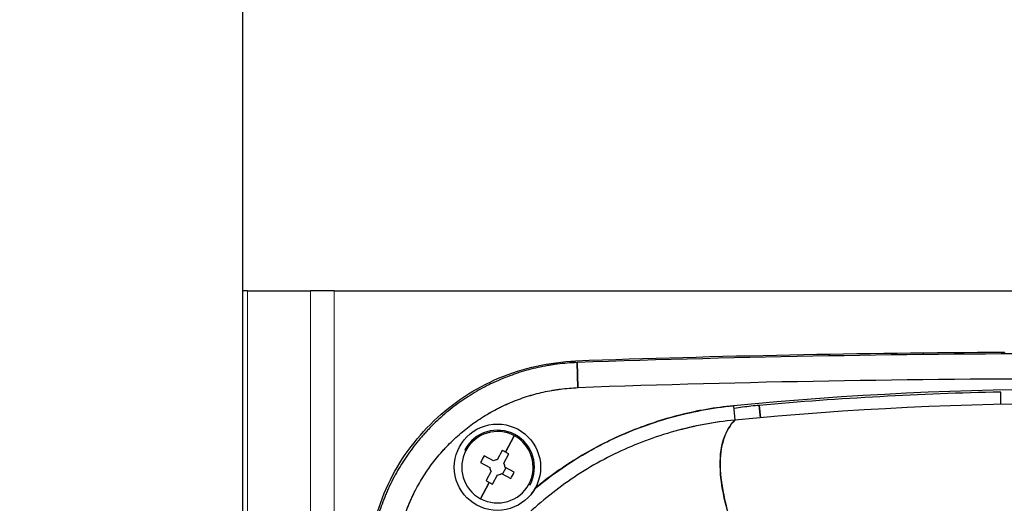
# Model space of a CAD drawing. Units: millimetres. Extents: x 0 to 15750, y 0 to 22275.
# Drawn here: x 5059 to 5196, y 13425 to 13492 of the extents above; entities that cross this region are included whole.
import ezdxf

# ---------------------------------------------------------------- set-up
doc = ezdxf.new("R2010")
doc.units = ezdxf.units.MM
doc.header["$LTSCALE"] = 75
doc.layers.add('Bemaßung (ISO)', color=1, linetype='Continuous', lineweight=5, true_color=0xff0000)
doc.layers.add('Tangential', color=7, linetype='Continuous', lineweight=9, true_color=0xbfbfbf)
doc.layers.add('Sichtbar (ISO)', color=7, linetype='Continuous', lineweight=25)
doc.styles.add('Bemaßung_gerundet', font='tahoma.ttf')
doc.dimstyles.new('Dehoust_gerundet', dxfattribs={"dimscale": 75, "dimtxt": 3.5, "dimasz": 2.5, "dimexe": 3.175, "dimexo": 0.8, "dimgap": 0.8, "dimtad": 1, "dimtoh": 1, "dimdec": 0, "dimlfac": 0.1, "dimrnd": 1e-08, "dimzin": 12, "dimtxsty": 'Bemaßung_gerundet', "dimcen": 0.09, "dimdle": 10, "dimclrd": 1, "dimclre": 1, "dimclrt": 256, "dimadec": 1, "dimazin": 3, "dimtfac": 1, "dimtmove": 0, "dimatfit": 3, "dimfxl": 1, "dimtolj": 1, "dimtzin": 0, "dimlwd": -1, "dimlwe": -1, "dimarcsym": 0})

# ---------------------------------------------------------------- blocks, each defined once
blk = doc.blocks.new('*D14')
at = {"layer": 'Bemaßung (ISO)', "color": 1, "transparency": 16777216}
for p, q in [((5029.98, 15099.58), (4348.49, 15099.58)), ((4586.62, 14912.08), (4586.62, 12385.15)), ((5340.34, 12197.65), (4348.49, 12197.65))]:
    blk.add_line(p, q, dxfattribs=at)
for points in [[(4555.37, 14912.08), (4617.87, 14912.08), (4586.62, 15099.58)], [(4555.37, 12385.15), (4617.87, 12385.15), (4586.62, 12197.65)]]:
    blk.add_solid(points, dxfattribs=at)
at = {"layer": 'Defpoints', "color": 0, "transparency": 16777216}
for p in [(5089.98, 15099.58), (4586.62, 12197.65), (5400.34, 12197.65)]:
    blk.add_point(p, dxfattribs=at)
at = {"layer": 'Bemaßung (ISO)', "color": 22, "true_color": 0xc13f00, "transparency": 16777216, "insert": (4253.19, 13648.61), "char_height": 262.5, "attachment_point": 2, "rotation": 90, "style": 'Bemaßung_gerundet'}
blk.add_mtext('\\A1;2900', dxfattribs=at)

msp = doc.modelspace()

# ---------------------------------------------------------------- linework, layer by layer
at = {"layer": 'Sichtbar (ISO)'}
for p, q in [((5089.98, 15099.58), (5089.98, 13134.1)), ((5090.7, 13454.58), (5089.98, 13454.58)), ((5090.7, 13454.58), (5099.44, 13454.58)), ((5102.72, 13454.58), (5099.44, 13454.58)), ((5102.72, 13454.58), (5205.45, 13454.58)), ((5195.95, 13446.02), (5195.95, 13445.81)), ((5136.64, 13441.12), (5136.52, 13444.61)), ((5136.52, 13444.61), (5136.64, 13441.12)), ((5158.28, 13438.6), (5158.47, 13436.61)), ((5161.87, 13438.66), (5162.02, 13436.94)), ((5162.02, 13436.94), (5161.87, 13438.66)), ((5127.79, 13434.42), (5126.57, 13432.15)), ((5126.57, 13432.15), (5127.79, 13434.42)), ((5146.33, 13433.84), (5146.33, 13433.84)), ((5156.66, 13433.04), (5156.67, 13433.04)), ((5120.91, 13432.48), (5121.07, 13432.4)), ((5124.89, 13430.93), (5123.59, 13431.63)), ((5126.12, 13432.39), (5125.42, 13431.09)), ((5126.33, 13430.61), (5127.03, 13431.9)), ((5123.1, 13430.72), (5124.4, 13430.02)), ((5126.16, 13429.08), (5126.65, 13429.99)), ((5127.79, 13429.37), (5126.49, 13430.07)), ((5124.56, 13429.49), (5123.86, 13428.19)), ((5124.77, 13427.7), (5125.47, 13429)), ((5126, 13429.16), (5127.3, 13428.47)), ((5124.32, 13427.94), (5123.1, 13425.67)), ((5123.1, 13425.67), (5124.32, 13427.94)), ((5129.82, 13427.7), (5129.98, 13427.61))]:
    msp.add_line(p, q, dxfattribs=at)
msp.add_circle((5125.45, 13430.05), 6, dxfattribs=at)
for centre, radius, start, end in [((5206.45, 11446.05), 2000, 90.3008, 92.00926), ((5206.45, 11446.05), 1999.79, 87.99621, 92.00379), ((5206.45, 11446.05), 1996.29, 87.99621, 92.00379), ((5206.45, 11446.05), 1996.29, 87.99621, 92.00379), ((5206.45, 12939.05), 501.87, 84.4928, 95.5072), ((5206.45, 12936.05), 504.58, 91.2492, 95.0685), ((5206.45, 12939.05), 499.87, 84.4929, 95.5071), ((5125.45, 13430.05), 4.97, 61.7859, 241.7859), ((5125.45, 13430.05), 5.15, 331.7859, 151.7859), ((5125.45, 13430.05), 4.97, 331.7859, 151.7859), ((5125.45, 13430.05), 4.97, 241.7859, 61.7859), ((5125.45, 13430.05), 1.05, 181.284, 212.2877), ((5125.45, 13430.05), 1.05, 91.284, 122.2877), ((5125.45, 13430.05), 1.05, 1.284, 32.2877), ((5125.45, 13430.05), 1.05, 271.284, 302.2877)]:
    msp.add_arc(centre, radius, start, end, dxfattribs=at)
for centre, major_axis, ratio, start_param, end_param in [((5128.2, 13428.57), (5.84, 10.89), 0.446198, 1.529093, 1.6125), ((5123.97, 13427.29), (10.89, -5.84), 0.446198, 1.570796, 1.6125), ((5123.97, 13427.29), (10.89, -5.84), 0.446198, 1.529093, 1.570796), ((5162.25, 13388.63), (-33.65, -35.09), 0.982407, 4.344631, 4.520488), ((5122.69, 13431.52), (-5.84, -10.89), 0.446198, 1.529093, 1.6125), ((5122.69, 13431.52), (-5.84, -10.89), 0.446198, 1.529093, 1.6125), ((5126.92, 13432.8), (-10.89, 5.84), 0.446198, 1.529093, 1.570796), ((5126.92, 13432.8), (-10.89, 5.84), 0.446198, 1.570796, 1.6125), ((5162.27, 13388.55), (-32.77, -35.97), 0.982795, 4.494414, 4.669283)]:
    msp.add_ellipse(centre, major_axis=major_axis, ratio=ratio, start_param=start_param, end_param=end_param, dxfattribs=at)
for points, knots in [([(5107.47, 13417.17), (5107.61, 13418.99), (5107.92, 13420.78), (5108.39, 13422.55), (5108.86, 13424.31), (5109.48, 13426.02), (5110.26, 13427.67), (5111.04, 13429.32), (5111.97, 13430.89), (5113.03, 13432.37), (5114.1, 13433.85), (5115.3, 13435.23), (5116.61, 13436.49), (5117.93, 13437.75), (5119.35, 13438.88), (5120.87, 13439.89), (5122.4, 13440.89), (5124.01, 13441.76), (5125.69, 13442.47), (5127.37, 13443.18), (5129.1, 13443.73), (5130.88, 13444.13), (5132.67, 13444.52), (5134.49, 13444.75), (5136.32, 13444.82)], [0, 0, 0, 0, 0.125, 0.125, 0.125, 0.25, 0.25, 0.25, 0.375, 0.375, 0.375, 0.5, 0.5, 0.5, 0.625, 0.625, 0.625, 0.75, 0.75, 0.75, 0.875, 0.875, 0.875, 1, 1, 1, 1]), ([(5136.52, 13444.61), (5135.6, 13444.58), (5134.69, 13444.51), (5133.55, 13444.36), (5133.32, 13444.33), (5132.87, 13444.26), (5132.64, 13444.23), (5131.96, 13444.11), (5131.52, 13444.02), (5130.18, 13443.72), (5129.31, 13443.49), (5127.58, 13442.93), (5126.73, 13442.62), (5125.47, 13442.09), (5125.06, 13441.9), (5124.44, 13441.61), (5124.23, 13441.5), (5123.82, 13441.3), (5123.62, 13441.19), (5122.61, 13440.65), (5121.82, 13440.18), (5120.31, 13439.18), (5119.57, 13438.65), (5118.16, 13437.52), (5117.47, 13436.92), (5116.48, 13435.97), (5116.16, 13435.65), (5115.69, 13435.15), (5115.53, 13434.98), (5115.22, 13434.64), (5115.07, 13434.47), (5114.32, 13433.61), (5113.76, 13432.9), (5112.7, 13431.42), (5112.2, 13430.66), (5111.28, 13429.1), (5110.85, 13428.3), (5110.36, 13427.26), (5110.26, 13427.05), (5110.08, 13426.63), (5109.99, 13426.42), (5109.72, 13425.79), (5109.55, 13425.36), (5109.09, 13424.08), (5108.81, 13423.21), (5108.35, 13421.46), (5108.15, 13420.58), (5107.85, 13418.78), (5107.74, 13417.88), (5107.66, 13416.96)], [-0.0384315, -0.0384315, -0.0384315, -0.0384315, -0.03602953, -0.03602953, -0.03542904, -0.03542904, -0.03482854, -0.03482854, -0.03362756, -0.03362756, -0.03122559, -0.03122559, -0.02882362, -0.02882362, -0.02762264, -0.02762264, -0.02702215, -0.02702215, -0.02642165, -0.02642165, -0.02401969, -0.02401969, -0.02161772, -0.02161772, -0.01921575, -0.01921575, -0.01801476, -0.01801476, -0.01741427, -0.01741427, -0.01681378, -0.01681378, -0.01441181, -0.01441181, -0.01200984, -0.01200984, -0.00960787, -0.00960787, -0.00900738, -0.00900738, -0.00840689, -0.00840689, -0.00720591, -0.00720591, -0.00480394, -0.00480394, -0.00240197, -0.00240197, 0, 0, 0, 0]), ([(5111.15, 13416.69), (5111.22, 13417.5), (5111.32, 13418.3), (5111.59, 13419.88), (5111.76, 13420.67), (5112.17, 13422.21), (5112.41, 13422.98), (5112.82, 13424.11), (5112.97, 13424.49), (5113.2, 13425.05), (5113.29, 13425.24), (5113.45, 13425.61), (5113.53, 13425.79), (5113.97, 13426.7), (5114.34, 13427.41), (5115.16, 13428.79), (5115.6, 13429.47), (5116.53, 13430.77), (5117.03, 13431.4), (5117.69, 13432.16), (5117.83, 13432.31), (5118.1, 13432.61), (5118.24, 13432.76), (5118.66, 13433.2), (5118.94, 13433.49), (5119.82, 13434.32), (5120.42, 13434.85), (5121.67, 13435.85), (5122.32, 13436.32), (5123.66, 13437.2), (5124.35, 13437.62), (5125.25, 13438.09), (5125.43, 13438.19), (5125.79, 13438.37), (5125.97, 13438.46), (5126.52, 13438.72), (5126.88, 13438.89), (5127.99, 13439.36), (5128.75, 13439.63), (5130.27, 13440.12), (5131.04, 13440.33), (5132.22, 13440.59), (5132.62, 13440.67), (5133.22, 13440.77), (5133.42, 13440.81), (5133.82, 13440.87), (5134.02, 13440.89), (5135.02, 13441.02), (5135.83, 13441.09), (5136.64, 13441.12)], [0, 0, 0, 0, 0.00240197, 0.00240197, 0.00480394, 0.00480394, 0.00720591, 0.00720591, 0.00840689, 0.00840689, 0.00900738, 0.00900738, 0.00960787, 0.00960787, 0.01200984, 0.01200984, 0.01441181, 0.01441181, 0.01681378, 0.01681378, 0.01741427, 0.01741427, 0.01801476, 0.01801476, 0.01921575, 0.01921575, 0.02161772, 0.02161772, 0.02401969, 0.02401969, 0.02642165, 0.02642165, 0.02702215, 0.02702215, 0.02762264, 0.02762264, 0.02882362, 0.02882362, 0.03122559, 0.03122559, 0.03362756, 0.03362756, 0.03482854, 0.03482854, 0.03542904, 0.03542904, 0.03602953, 0.03602953, 0.0384315, 0.0384315, 0.0384315, 0.0384315]), ([(5111.15, 13416.69), (5111.22, 13417.49), (5111.32, 13418.3), (5111.45, 13419.09), (5111.59, 13419.88), (5111.76, 13420.66), (5111.96, 13421.44), (5112.17, 13422.22), (5112.41, 13422.98), (5112.69, 13423.74), (5112.96, 13424.49), (5113.28, 13425.24), (5113.62, 13425.97), (5113.97, 13426.7), (5114.34, 13427.41), (5114.75, 13428.1), (5115.16, 13428.79), (5115.6, 13429.47), (5116.07, 13430.12), (5116.54, 13430.77), (5117.03, 13431.4), (5117.56, 13432.01), (5118.09, 13432.62), (5118.65, 13433.2), (5119.23, 13433.76), (5119.81, 13434.32), (5120.42, 13434.85), (5121.05, 13435.35), (5121.67, 13435.85), (5122.32, 13436.32), (5122.99, 13436.76), (5123.66, 13437.2), (5124.36, 13437.62), (5125.07, 13438), (5125.78, 13438.38), (5126.51, 13438.73), (5127.25, 13439.04), (5127.99, 13439.35), (5128.74, 13439.63), (5129.51, 13439.88), (5130.27, 13440.12), (5131.05, 13440.33), (5131.83, 13440.5), (5132.62, 13440.68), (5133.42, 13440.82), (5134.22, 13440.92), (5135.02, 13441.02), (5135.83, 13441.09), (5136.64, 13441.12)], [0, 0, 0, 0, 0.0625, 0.0625, 0.0625, 0.125, 0.125, 0.125, 0.1875, 0.1875, 0.1875, 0.25, 0.25, 0.25, 0.3125, 0.3125, 0.3125, 0.375, 0.375, 0.375, 0.4375, 0.4375, 0.4375, 0.5, 0.5, 0.5, 0.5625, 0.5625, 0.5625, 0.625, 0.625, 0.625, 0.6875, 0.6875, 0.6875, 0.75, 0.75, 0.75, 0.8125, 0.8125, 0.8125, 0.875, 0.875, 0.875, 0.9375, 0.9375, 0.9375, 1, 1, 1, 1]), ([(5195.45, 13438.8), (5195.45, 13439.63), (5195.45, 13440.16), (5195.45, 13440.39), (5195.45, 13440.45), (5195.45, 13440.49), (5195.45, 13440.51)], [0.7578577, 0.7578577, 0.7578577, 0.7578577, 0.9467306, 0.9467306, 0.9467306, 1, 1, 1, 1]), ([(5130.67, 13427.09), (5131.6, 13427.86), (5132.55, 13428.6), (5133.52, 13429.29), (5134.73, 13430.16), (5135.97, 13430.97), (5137.26, 13431.73), (5137.9, 13432.11), (5138.55, 13432.47), (5139.21, 13432.83), (5139.37, 13432.92), (5139.54, 13433), (5139.71, 13433.09), (5139.87, 13433.18), (5140.04, 13433.26), (5140.21, 13433.35), (5140.54, 13433.52), (5140.88, 13433.68), (5141.22, 13433.84), (5142.56, 13434.49), (5143.93, 13435.07), (5145.32, 13435.59), (5146.7, 13436.11), (5148.11, 13436.57), (5149.53, 13436.97), (5150.95, 13437.37), (5152.39, 13437.7), (5153.85, 13437.97), (5155.31, 13438.25), (5156.78, 13438.46), (5158.28, 13438.6)], [0, 0, 0, 0, 0.119092, 0.119092, 0.119092, 0.26591, 0.26591, 0.26591, 0.339319, 0.339319, 0.339319, 0.357671, 0.357671, 0.357671, 0.376024, 0.376024, 0.376024, 0.412728, 0.412728, 0.412728, 0.559546, 0.559546, 0.559546, 0.706364, 0.706364, 0.706364, 0.853182, 0.853182, 0.853182, 1, 1, 1, 1]), ([(5158.28, 13438.6), (5157.01, 13438.48), (5155.75, 13438.31), (5154.51, 13438.09), (5153.26, 13437.88), (5152.02, 13437.61), (5150.8, 13437.31), (5149.58, 13437), (5148.38, 13436.65), (5147.18, 13436.25), (5145.99, 13435.85), (5144.8, 13435.41), (5143.64, 13434.93), (5142.47, 13434.44), (5141.31, 13433.91), (5140.18, 13433.33), (5139.04, 13432.76), (5137.93, 13432.14), (5136.84, 13431.48), (5135.76, 13430.82), (5134.7, 13430.13), (5133.67, 13429.4), (5132.64, 13428.67), (5131.64, 13427.9), (5130.67, 13427.09)], [0, 0, 0, 0, 0.125, 0.125, 0.125, 0.25, 0.25, 0.25, 0.375, 0.375, 0.375, 0.5, 0.5, 0.5, 0.625, 0.625, 0.625, 0.75, 0.75, 0.75, 0.875, 0.875, 0.875, 1, 1, 1, 1]), ([(5161.87, 13438.66), (5161.09, 13438.59), (5160.32, 13438.5), (5159.17, 13438.35), (5158.78, 13438.3), (5158.37, 13438.23), (5158.34, 13438.23), (5158.32, 13438.22)], [-0.076257318, -0.076257318, -0.076257318, -0.076257318, -0.073959465, -0.073959465, -0.072810539, -0.072810539, -0.072728611, -0.072728611, -0.072728611, -0.072728611]), ([(5158.47, 13436.61), (5157.03, 13436.48), (5155.62, 13436.27), (5154.22, 13436.01), (5152.83, 13435.75), (5151.47, 13435.44), (5150.12, 13435.06)], [0, 0, 0, 0, 0.0628751, 0.0628751, 0.0628751, 0.1249089, 0.1249089, 0.1249089, 0.1249089]), ([(5158.47, 13436.61), (5157.05, 13435.13), (5156.37, 13432.99), (5156.42, 13430.2), (5156.48, 13427.42), (5157.27, 13424), (5158.74, 13419.94)], [0, 0, 0, 0, 0.5, 0.5, 0.5, 0.9999999, 0.9999999, 0.9999999, 0.9999999]), ([(5158.74, 13419.94), (5157.37, 13423.73), (5156.6, 13426.95), (5156.36, 13431.27), (5156.51, 13432.71), (5157.1, 13434.54), (5157.36, 13435.1), (5157.83, 13435.85), (5158.01, 13436.09), (5158.29, 13436.42), (5158.38, 13436.52), (5158.47, 13436.61)], [0.0339977, 0.0339977, 0.0339977, 0.0339977, 0.0895573, 0.0895573, 0.1241646, 0.1241646, 0.1414682, 0.1414682, 0.1501201, 0.1501201, 0.1541093, 0.1541093, 0.1541093, 0.1541093]), ([(5130.12, 13426.28), (5130.14, 13426.31), (5130.16, 13426.34), (5130.18, 13426.37), (5130.37, 13426.6), (5130.53, 13426.85), (5130.67, 13427.09)], [0.75, 0.75, 0.75, 0.75, 0.7767771, 0.7767771, 0.7767771, 1, 1, 1, 1])]:
    msp.add_open_spline(points, degree=3, knots=knots, dxfattribs=at)
for points in [[(5158.47, 13436.61), (5155.53, 13436.33), (5152.72, 13435.78), (5150.12, 13435.06)], [(5150.12, 13435.06), (5147.33, 13434.29), (5144.67, 13433.27), (5142.19, 13432.09)]]:
    msp.add_open_spline(points, degree=3, dxfattribs=at)
at = {"layer": 'Tangential'}
for p, q in [((5090.7, 13454.58), (5090.7, 13044.58)), ((5099.44, 13044.58), (5099.44, 13454.58)), ((5102.72, 13454.58), (5102.72, 13333.33))]:
    msp.add_line(p, q, dxfattribs=at)

# ---------------------------------------------------------------- dimensions: what is measured, and where the dimension line sits
at = {"layer": 'Bemaßung (ISO)', "color": 1, "true_color": 0xff0000}
dim = msp.add_linear_dim(base=(4586.62, 12197.65), p1=(5089.98, 15099.58), p2=(5400.34, 12197.65), angle=90, text='<>0', dimstyle='Dehoust_gerundet', override={"dimgap": 0.8, "dimtoh": 0, "dimdec": 0, "dimlfac": 0.1, "dimtol": 0, "dimlim": 0, "dimtp": 0, "dimtm": 0, "dimtdec": 2, "dimtofl": 0, "dimatfit": 1}, dxfattribs=at)
dim.commit()
dim.dimension.update_dxf_attribs({"geometry": '*D14', "text_midpoint": (4586.62, 13648.61), "dimtype": 160})

doc.saveas('drawing.dxf')
